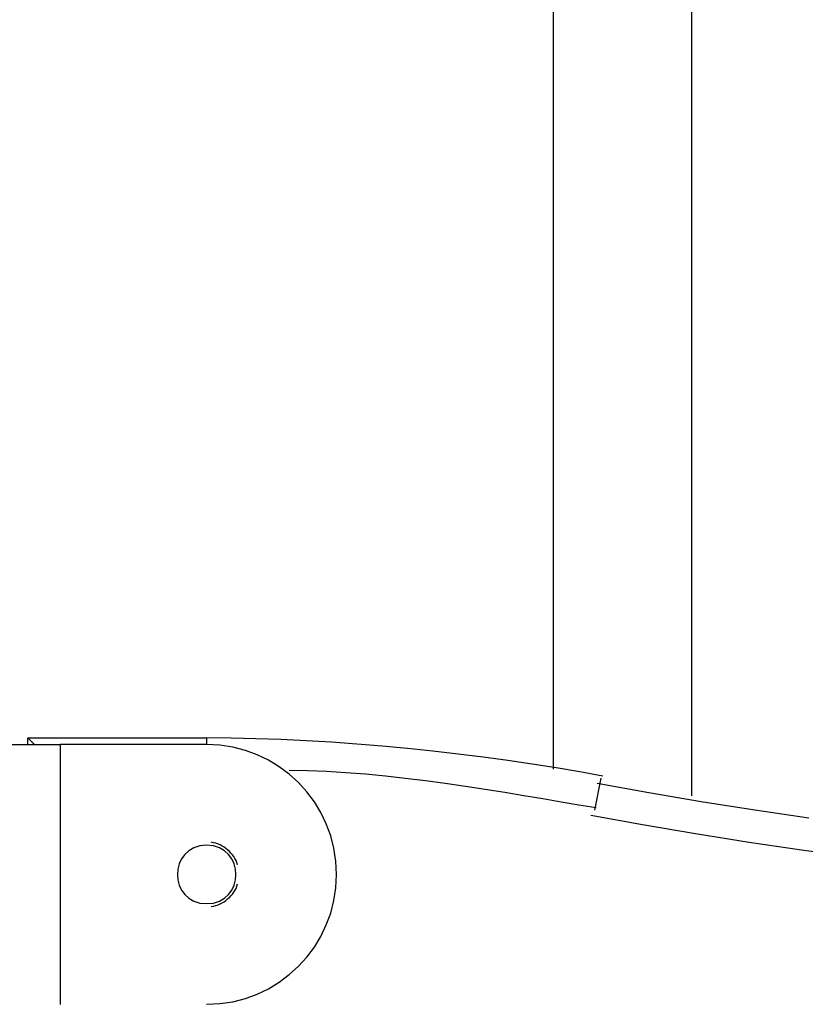
# Model space of a CAD drawing. Extents: x -51 to 51, y -18 to 18.
# Drawn here: x -21 to -20, y 10 to 12 of the extents above; entities that cross this region are included whole.
import ezdxf

# ---------------------------------------------------------------- set-up
doc = ezdxf.new("R2010")
doc.units = 0
doc.layers.get('0').update_dxf_attribs({"linetype": 'CONTINUOUS'})

msp = doc.modelspace()

# ---------------------------------------------------------------- linework, layer by layer
at = {"color": 0}
for points in [[(-19.9743, 14.8396), (-19.9743, 10.3602)], [(-19.7613, 10.3188), (-19.7613, 14.8396)], [(-20.7828, 10.4081), (-20.5078, 10.4081)], [(-20.7828, 10.3981), (-20.7828, 10.4081)], [(-20.7828, 10.4081), (-20.7828, 10.4081)], [(-20.7827, 10.4081), (-20.7827, 10.408), (-20.7827, 10.408), (-20.7827, 10.4079), (-20.7826, 10.4079), (-20.7826, 10.4079), (-20.7825, 10.4078), (-20.7824, 10.4077), (-20.7823, 10.4076), (-20.7822, 10.4075), (-20.7821, 10.4074), (-20.782, 10.4073), (-20.7819, 10.4071), (-20.7817, 10.407), (-20.7816, 10.4069), (-20.7814, 10.4067), (-20.7813, 10.4066), (-20.7811, 10.4064), (-20.7809, 10.4063), (-20.7808, 10.406), (-20.7805, 10.4059), (-20.7804, 10.4057), (-20.7801, 10.4055), (-20.78, 10.4053), (-20.7798, 10.4051), (-20.7795, 10.4049), (-20.7793, 10.4046), (-20.779, 10.4044), (-20.7788, 10.4042), (-20.7786, 10.4039), (-20.7783, 10.4036), (-20.778, 10.4034), (-20.7778, 10.4031), (-20.7775, 10.4028), (-20.7772, 10.4026), (-20.7769, 10.4023), (-20.7766, 10.4019), (-20.7764, 10.4017), (-20.7761, 10.4014), (-20.7757, 10.4011), (-20.7754, 10.4008), (-20.7751, 10.4005), (-20.7748, 10.4001), (-20.7745, 10.3998), (-20.7741, 10.3994), (-20.7735, 10.3989), (-20.7727, 10.3981)], [(-20.7827, 10.408), (-20.7827, 10.408), (-20.7827, 10.408), (-20.7827, 10.408), (-20.7827, 10.408), (-20.7827, 10.408), (-20.7827, 10.408), (-20.7827, 10.408), (-20.7827, 10.408), (-20.7827, 10.408), (-20.7827, 10.408), (-20.7827, 10.408), (-20.7827, 10.408), (-20.7827, 10.408), (-20.7827, 10.408), (-20.7827, 10.408), (-20.7827, 10.408), (-20.7827, 10.408)], [(-20.7827, 10.408), (-20.7827, 10.408), (-20.7827, 10.408), (-20.7827, 10.408), (-20.7827, 10.408), (-20.7827, 10.408), (-20.7827, 10.408), (-20.7827, 10.408), (-20.7827, 10.408), (-20.7827, 10.408), (-20.7827, 10.408), (-20.7827, 10.408), (-20.7827, 10.408), (-20.7827, 10.408), (-20.7827, 10.408), (-20.7827, 10.408), (-20.7827, 10.408), (-20.7827, 10.408)], [(-20.5078, 10.4081), (-20.5078, 10.3981)], [(-19.8983, 10.3494), (-19.8983, 10.3494), (-19.9337, 10.3557), (-19.97, 10.3618), (-20.0069, 10.3676), (-20.0444, 10.3732), (-20.0823, 10.3783), (-20.1208, 10.3832), (-20.1595, 10.3876), (-20.1985, 10.3918), (-20.2375, 10.3953), (-20.2766, 10.3986), (-20.3156, 10.4013), (-20.3547, 10.4037), (-20.3934, 10.4055), (-20.4319, 10.4068), (-20.47, 10.4077), (-20.5077, 10.408), (-20.5077, 10.408), (-20.5077, 10.408), (-20.5077, 10.408), (-20.5077, 10.408), (-20.5077, 10.408), (-20.5077, 10.408), (-20.5077, 10.408), (-20.5077, 10.408), (-20.5077, 10.408), (-20.5077, 10.408), (-20.5077, 10.408), (-20.5077, 10.408), (-20.5077, 10.408), (-20.5077, 10.408), (-20.5077, 10.408), (-20.5077, 10.408), (-20.5077, 10.408)], [(-19.8983, 10.3494), (-19.8983, 10.3494), (-19.9337, 10.3557), (-19.97, 10.3618), (-20.0069, 10.3676), (-20.0444, 10.3732), (-20.0823, 10.3783), (-20.1208, 10.3832), (-20.1595, 10.3876), (-20.1985, 10.3918), (-20.2375, 10.3953), (-20.2766, 10.3986), (-20.3156, 10.4013), (-20.3547, 10.4037), (-20.3934, 10.4055), (-20.4319, 10.4068), (-20.47, 10.4077), (-20.5077, 10.408), (-20.5077, 10.408), (-20.5077, 10.408), (-20.5077, 10.408), (-20.5077, 10.408), (-20.5077, 10.408), (-20.5077, 10.408), (-20.5077, 10.408), (-20.5077, 10.408), (-20.5077, 10.408), (-20.5077, 10.408), (-20.5077, 10.408), (-20.5077, 10.408), (-20.5077, 10.408), (-20.5077, 10.408), (-20.5077, 10.408), (-20.5077, 10.408), (-20.5077, 10.408)], [(-20.8078, 10.3981), (-20.7328, 10.3981)], [(-20.5078, 10.3981), (-20.7328, 10.3981)], [(-20.7328, 10.3981), (-20.7328, 9.9981)], [(-20.5077, 9.9982), (-20.5077, 9.9982), (-20.4871, 9.9992), (-20.4673, 10.0022), (-20.4481, 10.007), (-20.4299, 10.0139), (-20.4123, 10.0222), (-20.3959, 10.0323), (-20.3805, 10.0438), (-20.3664, 10.0568), (-20.3534, 10.0709), (-20.3419, 10.0863), (-20.3318, 10.1027), (-20.3235, 10.1203), (-20.3166, 10.1385), (-20.3118, 10.1577), (-20.3088, 10.1775), (-20.3078, 10.1981), (-20.3078, 10.1981), (-20.3088, 10.2184), (-20.3118, 10.2382), (-20.3166, 10.2572), (-20.3235, 10.2757), (-20.3318, 10.2931), (-20.3419, 10.3096), (-20.3534, 10.3249), (-20.3664, 10.3393), (-20.3805, 10.3521), (-20.3959, 10.3636), (-20.4123, 10.3736), (-20.4299, 10.3821), (-20.4481, 10.3887), (-20.4673, 10.3938), (-20.4871, 10.3968), (-20.5077, 10.398), (-20.5077, 10.398), (-20.5077, 10.398), (-20.5077, 10.398), (-20.5077, 10.398), (-20.5077, 10.398), (-20.5077, 10.398), (-20.5077, 10.398), (-20.5077, 10.398), (-20.5077, 10.398), (-20.5077, 10.398), (-20.5077, 10.398), (-20.5077, 10.398), (-20.5077, 10.398), (-20.5077, 10.398), (-20.5077, 10.398), (-20.5077, 10.398), (-20.5077, 10.398)], [(-20.5077, 9.9982), (-20.5077, 9.9982), (-20.4871, 9.9992), (-20.4673, 10.0022), (-20.4481, 10.007), (-20.4299, 10.0139), (-20.4123, 10.0222), (-20.3959, 10.0323), (-20.3805, 10.0438), (-20.3664, 10.0568), (-20.3534, 10.0709), (-20.3419, 10.0863), (-20.3318, 10.1027), (-20.3235, 10.1203), (-20.3166, 10.1385), (-20.3118, 10.1577), (-20.3088, 10.1775), (-20.3078, 10.1981), (-20.3078, 10.1981), (-20.3088, 10.2184), (-20.3118, 10.2382), (-20.3166, 10.2572), (-20.3235, 10.2757), (-20.3318, 10.2931), (-20.3419, 10.3096), (-20.3534, 10.3249), (-20.3664, 10.3393), (-20.3805, 10.3521), (-20.3959, 10.3636), (-20.4123, 10.3736), (-20.4299, 10.3821), (-20.4481, 10.3887), (-20.4673, 10.3938), (-20.4871, 10.3968), (-20.5077, 10.398), (-20.5077, 10.398), (-20.5077, 10.398), (-20.5077, 10.398), (-20.5077, 10.398), (-20.5077, 10.398), (-20.5077, 10.398), (-20.5077, 10.398), (-20.5077, 10.398), (-20.5077, 10.398), (-20.5077, 10.398), (-20.5077, 10.398), (-20.5077, 10.398), (-20.5077, 10.398), (-20.5077, 10.398), (-20.5077, 10.398), (-20.5077, 10.398), (-20.5077, 10.398)], [(-19.9085, 10.3004), (-19.9085, 10.3004), (-19.9348, 10.3047), (-19.9622, 10.3093), (-19.9904, 10.3141), (-20.0195, 10.319), (-20.0489, 10.3238), (-20.0791, 10.3286), (-20.1095, 10.3332), (-20.1404, 10.3378), (-20.1711, 10.3418), (-20.202, 10.3457), (-20.2326, 10.3491), (-20.2633, 10.3521), (-20.2934, 10.3545), (-20.3231, 10.3564), (-20.3522, 10.3575), (-20.3809, 10.358)], [(-19.9085, 10.3004), (-19.9085, 10.3004), (-19.9348, 10.3047), (-19.9622, 10.3093), (-19.9904, 10.3141), (-20.0195, 10.319), (-20.0489, 10.3238), (-20.0791, 10.3286), (-20.1095, 10.3332), (-20.1404, 10.3378), (-20.1711, 10.3418), (-20.202, 10.3457), (-20.2326, 10.3491), (-20.2633, 10.3521), (-20.2934, 10.3545), (-20.3231, 10.3564), (-20.3522, 10.3575), (-20.3809, 10.358)], [(-19.901, 10.346), (-19.9111, 10.2971)], [(-19.9066, 10.3385), (-19.9066, 10.3385), (-19.8274, 10.3241), (-19.7466, 10.3103), (-19.6644, 10.2972), (-19.581, 10.285)], [(-19.9066, 10.3385), (-19.9066, 10.3385), (-19.8274, 10.3241), (-19.7466, 10.3103), (-19.6644, 10.2972), (-19.581, 10.285)], [(-19.9168, 10.2894), (-19.9168, 10.2894), (-19.837, 10.2748), (-19.7556, 10.261), (-19.6727, 10.2478), (-19.5887, 10.2355), (-19.5034, 10.2238)], [(-19.9168, 10.2894), (-19.9168, 10.2894), (-19.837, 10.2748), (-19.7556, 10.261), (-19.6727, 10.2478), (-19.5887, 10.2355), (-19.5034, 10.2238)], [(-20.5078, 10.243), (-20.5078, 10.243), (-20.5181, 10.2419), (-20.5273, 10.239), (-20.5349, 10.2345), (-20.5414, 10.2288), (-20.5462, 10.2219), (-20.5498, 10.2144), (-20.5519, 10.2063), (-20.5527, 10.198), (-20.5519, 10.1895), (-20.5498, 10.1814), (-20.5462, 10.1738), (-20.5414, 10.1671), (-20.5349, 10.1613), (-20.5273, 10.1569), (-20.5181, 10.154), (-20.5078, 10.1532), (-20.5078, 10.1532), (-20.4972, 10.154), (-20.488, 10.1569), (-20.4802, 10.1613), (-20.474, 10.1671), (-20.469, 10.1738), (-20.4655, 10.1814), (-20.4634, 10.1895), (-20.4628, 10.198), (-20.4634, 10.2063), (-20.4655, 10.2144), (-20.469, 10.2219), (-20.474, 10.2288), (-20.4802, 10.2345), (-20.488, 10.239), (-20.4972, 10.2419), (-20.5078, 10.243), (-20.5078, 10.243), (-20.5078, 10.243), (-20.5078, 10.243), (-20.5078, 10.243), (-20.5078, 10.243), (-20.5078, 10.243), (-20.5078, 10.243), (-20.5078, 10.243), (-20.5078, 10.243), (-20.5078, 10.243), (-20.5078, 10.243), (-20.5078, 10.243), (-20.5078, 10.243), (-20.5078, 10.243), (-20.5078, 10.243), (-20.5078, 10.243), (-20.5078, 10.243)], [(-20.4599, 10.2129), (-20.4599, 10.2129), (-20.461, 10.2161), (-20.4624, 10.2194), (-20.464, 10.2224), (-20.4659, 10.2255), (-20.4679, 10.2282), (-20.4702, 10.2309), (-20.4726, 10.2334), (-20.4753, 10.2359), (-20.4779, 10.2379), (-20.4807, 10.2399), (-20.4837, 10.2417), (-20.4869, 10.2434), (-20.4901, 10.2447), (-20.4935, 10.2459), (-20.4969, 10.2467), (-20.5005, 10.2475)], [(-20.4599, 10.2129), (-20.4599, 10.2129), (-20.461, 10.2161), (-20.4624, 10.2194), (-20.464, 10.2224), (-20.4659, 10.2255), (-20.4679, 10.2282), (-20.4702, 10.2309), (-20.4726, 10.2334), (-20.4753, 10.2359), (-20.4779, 10.2379), (-20.4807, 10.2399), (-20.4837, 10.2417), (-20.4869, 10.2434), (-20.4901, 10.2447), (-20.4935, 10.2459), (-20.4969, 10.2467), (-20.5005, 10.2475)], [(-20.5005, 10.1487), (-20.5005, 10.1487), (-20.4969, 10.1492), (-20.4935, 10.1501), (-20.4901, 10.1512), (-20.4869, 10.1526), (-20.4837, 10.1541), (-20.4807, 10.156), (-20.4779, 10.158), (-20.4753, 10.1602), (-20.4726, 10.1625), (-20.4702, 10.165), (-20.4679, 10.1676), (-20.4659, 10.1705), (-20.464, 10.1734), (-20.4624, 10.1765), (-20.461, 10.1798), (-20.4599, 10.1833)], [(-20.5005, 10.1487), (-20.5005, 10.1487), (-20.4969, 10.1492), (-20.4935, 10.1501), (-20.4901, 10.1512), (-20.4869, 10.1526), (-20.4837, 10.1541), (-20.4807, 10.156), (-20.4779, 10.158), (-20.4753, 10.1602), (-20.4726, 10.1625), (-20.4702, 10.165), (-20.4679, 10.1676), (-20.4659, 10.1705), (-20.464, 10.1734), (-20.4624, 10.1765), (-20.461, 10.1798), (-20.4599, 10.1833)]]:
    msp.add_lwpolyline(points, dxfattribs=at)

doc.saveas('drawing.dxf')
